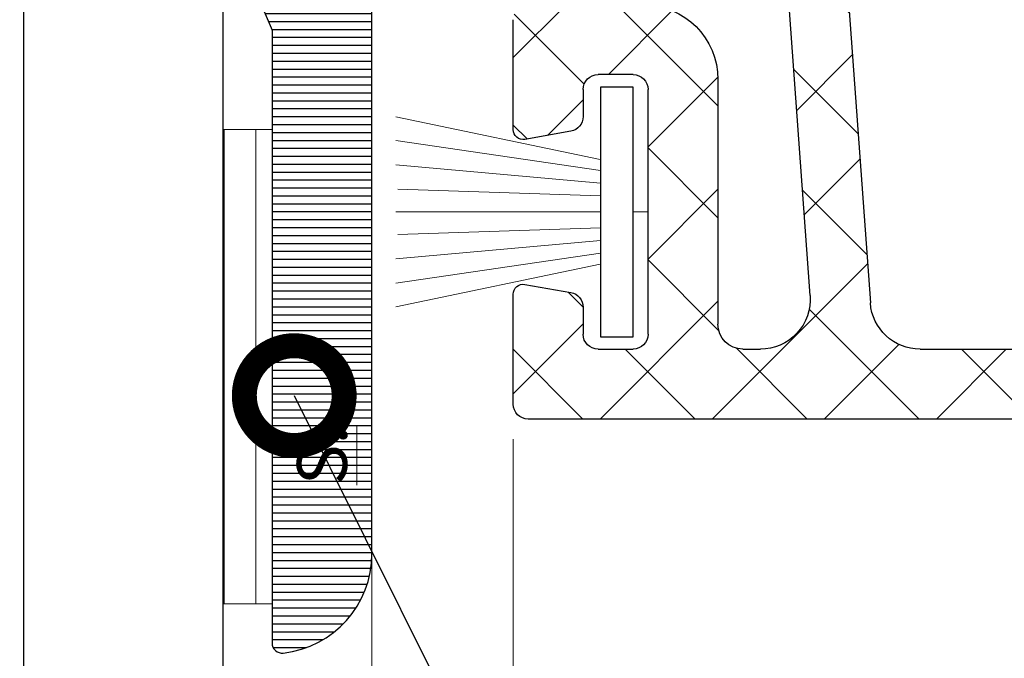
# Model space of a CAD drawing. Units: millimetres. Extents: x 72500 to 120000, y -45000 to -36000.
# Drawn here: x 78289 to 78309, y -42191 to -42178 of the extents above; entities that cross this region are included whole.
import ezdxf
from ezdxf import colors
from ezdxf.entities.mleader import LeaderData, LeaderLine
from ezdxf.math import Vec2, Vec3

# ---------------------------------------------------------------- set-up
doc = ezdxf.new("R2010")
doc.units = ezdxf.units.MM
doc.linetypes.add('DASHED', pattern=[0.75, 0.5, -0.25])
doc.layers.add('0_Hulplijnen', color=11, linetype='Continuous', lineweight=5, plot=False, transparency=0.8)
doc.layers.add('1_Bemating intern', color=11, linetype='Continuous', lineweight=5, plot=False, transparency=0.8)
for name, color, linetype, lineweight in [('1_Arcering', 91, 'Continuous', 5), ('1_Bemating', 10, 'Continuous', 13), ('2_lijn_0.09', 8, 'Continuous', 9), ('2_lijn_0.18', 3, 'Continuous', 18), ('2_lijn_0.25', 6, 'Continuous', 25), ('2_stippellijn_0.18', 102, 'DASHED', 18)]:
    doc.layers.add(name, color=color, linetype=linetype, lineweight=lineweight)
doc.styles.add('ARIAL', font='arial.ttf')
doc.dimstyles.new('META1_3', dxfattribs={"dimscale": 3, "dimtxt": 2.35, "dimasz": 2, "dimexe": 1, "dimexo": 1, "dimgap": 0.5, "dimtad": 1, "dimdec": 0, "dimrnd": 0.1, "dimzin": 12, "dimtxsty": 'ARIAL', "dimcen": 5, "dimclrd": 256, "dimclre": 149, "dimclrt": 7, "dimadec": 1, "dimazin": 3, "dimtp": 0.1, "dimtm": 0.1, "dimtfac": 1, "dimtdec": 0, "dimtix": 1, "dimtmove": 1, "dimatfit": 1, "dimfxl": 1, "dimtfill": 1, "dimtolj": 1, "dimtzin": 0, "dimarcsym": 0})

# ---------------------------------------------------------------- blocks, each defined once
blk = doc.blocks.new('*U223')
at = {"layer": '1_Arcering'}
h = blk.add_hatch(dxfattribs=at)
h.set_pattern_fill('ANSI31', color=256, scale=0.2, angle=45)
h.set_pattern_definition([(90, (0, 0), (-0.6350000000000001, 0), [])])
h.paths.add_polyline_path([(0, -9.499999999999773), (-0.9800197782642499, -9.499999999999773), (-0.9800197782642499, 0), (0, 0)])
at = {"layer": '2_lijn_0.18'}
blk.add_lwpolyline([(0, -9.499999999999773), (-0.9800197782642499, -9.499999999999773), (-0.9800197782642499, 0), (0, 0)], close=True, dxfattribs=at)
blk = doc.blocks.new('A$C2cdf6043')
at = {"layer": '1_Arcering'}
h = blk.add_hatch(dxfattribs=at)
h.set_pattern_fill('ANSI37', color=256, scale=0.5)
h.set_pattern_definition([(45, (-482.3440286953096, -219.5583186495096), (-1.122532015133644, 1.122532015133644), []), (135, (-482.3440286953096, -219.5583186495096), (-1.122532015133644, -1.122532015133644), [])])
edge = h.paths.add_edge_path()
edge.add_arc((-4.56937737620683, -3.399999980309076), 0.6000000196899872, 225.8420742765364, 405.8420742765362)
edge.add_line((-4.151394060143048, -2.969546481748694), (-5.15578544295613, -1.994252643919026))
edge.add_arc((-5.016457934304526, -1.850768188349321), 0.2000000065633314, 175.842074276537, 225.8420742765373)
edge.add_line((-5.215931653782263, -1.836267035298079), (-4.597368134181579, 6.672506066028291))
edge.add_arc((-3.599999916973957, 6.600000347854802), 1.000000032816674, 90, 175.842074276535)
edge.add_line((-3.599999855134229, 7.600000469636143), (3.600000257466036, 7.600000469636143))
edge.add_arc((3.600000319305764, 6.600000347854802), 1.000000032816667, 4.157925723464479, 90)
edge.add_line((4.597368536512931, 6.672506066028291), (5.215932056113616, -1.836267035298079))
edge.add_arc((5.016458336635878, -1.850768188349321), 0.2000000065633347, 314.1579257234639, 364.1579257234656)
edge.add_line((5.155785845287483, -1.994252643919026), (4.1513944624744, -2.969546481748694))
edge.add_arc((4.569377778538183, -3.399999980309076), 0.6000000196899872, 134.157925723464, 314.1579257234665)
edge.add_line((4.987360808754147, -3.830453414564545), (6.798319477168661, -2.071958593220188))
edge.add_arc((6.450000412833106, -1.713247359475645), 0.5000000164081873, 314.1579257234679, 441.6302704734696)
edge.add_arc((6.551892665660944, -1.020702775371319), 0.200000006563374, 184.1579257234655, 261.6302704734728)
edge.add_line((6.352418977615798, -1.03520392450082), (5.802632235423516, 6.527494479789311))
edge.add_arc((6.800000424319023, 6.600000347854802), 1.000000032816668, 90, 184.1579257234658)
edge.add_line((6.800000514470867, 7.600000469636143), (7.150000397061831, 7.600000469636143))
edge.add_arc((7.150000435804486, 7.100000364265725), 0.5000000164081901, 0, 90.00000000000325)
edge.add_line((7.650000495426411, 7.100000371272472), (7.650000495426411, 2.200000152355642))
edge.add_arc((9.150000501437717, 2.200000203461968), 1.500000049224949, 180, 270)
edge.add_line((9.150000790520608, 0.7000002065069566), (11.45000068420495, 0.7000002065069566))
edge.add_arc((11.45000057691641, 1.000000164083758), 0.3000000098449671, 270, 360)
edge.add_line((11.75000018443006, 1.000000172392902), (11.75000018443006, 3.200000349082984))
edge.add_arc((11.55000058019777, 3.200000236280175), 0.2000000065633746, 359.9999999999981, 460.0000000000018)
edge.add_line((11.51527056634359, 3.396961575901514), (10.59790569304914, 3.235205740544188))
edge.add_arc((10.65000055066275, 2.939763283913635), 0.3000000098449577, 99.9999999999986, 180)
edge.add_line((10.35000065406666, 2.939763201826281), (10.35000065406666, 2.400000284833368))
edge.add_arc((10.05000053097319, 2.40000021002561), 0.3000000098449671, 270, 360)
edge.add_line((10.05000022251897, 2.100000086116779), (9.3500004573375, 2.100000086116779))
edge.add_arc((9.350000508000903, 2.40000021002561), 0.3000000098449671, 180, 270)
edge.add_line((9.050000957111934, 2.400000284833368), (9.050000957111934, 7.300000038088911))
edge.add_arc((9.350000508000903, 7.300000370829366), 0.3000000098449671, 90, 180)
edge.add_line((9.3500004573375, 7.600000469636143), (10.05000022251897, 7.600000469636143))
edge.add_arc((10.05000053097319, 7.300000370829366), 0.3000000098449671, 0, 90)
edge.add_line((10.35000065406666, 7.300000038088911), (10.35000065406666, 6.760237121095997))
edge.add_arc((10.65000055066275, 6.760237296941341), 0.3000000098449577, 180, 260.0000000000014)
edge.add_line((10.59790569304869, 6.464795048039377), (11.51527056634313, 6.303038747020764))
edge.add_arc((11.55000058019777, 6.500000344574801), 0.2000000065633795, 259.9999999999982, 360)
edge.add_line((11.75000018443006, 6.500000439500582), (11.75000018443006, 8.700000499775342))
edge.add_arc((11.45000057691641, 8.700000416771218), 0.3000000098449577, 0, 90)
edge.add_line((11.4500006842045, 9), (-11.4500002818736, 9))
edge.add_arc((-11.45000017458506, 8.700000416771218), 0.3000000098449529, 90, 180)
edge.add_line((-11.74999978209826, 8.700000499775342), (-11.74999978209826, 6.500000439500582))
edge.add_arc((-11.55000017786642, 6.500000344574801), 0.2000000065633698, 180.0000000000035, 279.9999999999986)
edge.add_line((-11.51527016401224, 6.303038747020764), (-10.59790529071779, 6.464795048039377))
edge.add_arc((-10.6500001483314, 6.760237296941341), 0.3000000098449577, 280.0000000000018, 360)
edge.add_line((-10.35000025173531, 6.760237121095997), (-10.35000025173531, 7.300000038088911))
edge.add_arc((-10.05000012864139, 7.300000370829366), 0.3000000098449577, 90, 180)
edge.add_line((-10.04999982018762, 7.600000469636143), (-9.350000055006149, 7.600000469636143))
edge.add_arc((-9.350000105669551, 7.300000370829366), 0.3000000098449577, 0, 90)
edge.add_line((-9.050000554780581, 7.300000038088911), (-9.050000554780581, 2.400000284833368))
edge.add_arc((-9.350000105669551, 2.40000021002561), 0.3000000098449577, 270, 360)
edge.add_line((-9.350000055006149, 2.100000086116779), (-10.04999982018762, 2.100000086116779))
edge.add_arc((-10.05000012864139, 2.40000021002561), 0.3000000098449577, 180, 270.0000000000032)
edge.add_line((-10.35000025173531, 2.400000284833368), (-10.35000025173531, 2.939763201826281))
edge.add_arc((-10.6500001483314, 2.939763283913635), 0.3000000098449624, 0, 79.9999999999982)
edge.add_line((-10.59790529071734, 3.235205740544188), (-11.51527016401178, 3.396961575901514))
edge.add_arc((-11.55000017786642, 3.200000236280175), 0.2000000065633698, 80.00000000000144, 180)
edge.add_line((-11.74999978209826, 3.200000349086622), (-11.74999978209826, 1.00000017239654))
edge.add_arc((-11.45000017458506, 1.000000164083758), 0.3000000098449671, 180, 270)
edge.add_line((-11.45000028187314, 0.7000002065069566), (-9.1500003881888, 0.7000002065069566))
edge.add_arc((-9.150000099106364, 2.200000203461968), 1.500000049224959, 270, 360)
edge.add_line((-7.650000093095059, 2.200000152355642), (-7.650000093095059, 7.100000371272472))
edge.add_arc((-7.150000033473134, 7.100000364265725), 0.5000000164081806, 90, 180)
edge.add_line((-7.149999994730479, 7.600000469636143), (-6.800000112139514, 7.600000469636143))
edge.add_arc((-6.800000021987671, 6.600000347854802), 1.000000032816667, 355.8420742765363, 450)
edge.add_line((-5.802631833092164, 6.527494479789311), (-6.352418575284446, -1.03520392450082))
edge.add_arc((-6.551892263329592, -1.020702775371319), 0.2000000065633834, 278.3697295265272, 355.8420742765333)
edge.add_arc((-6.450000010501753, -1.713247359475645), 0.5000000164081674, 98.36972952653042, 225.8420742765364)
edge.add_line((-6.798319074837309, -2.071958593220188), (-4.987360406422795, -3.830453414564545))
at = {"layer": '2_lijn_0.25'}
for points in [[(-11.45000017458506, 9.00000042661486, 0.414213562373095), (-11.75000018443006, 8.700000416771218)], [(-10.05000012864139, 7.600000380673009, 0.414213562373095), (-10.35000013848639, 7.300000370829366)], [(-9.050000095824998, 7.300000370829366, 0.414213562373095), (-9.350000105669551, 7.600000380673009)], [(-7.150000033473134, 7.600000380673009, 0.414213562373095), (-7.650000049881328, 7.100000364265725)], [(-5.802631999591085, 6.527494530611875, 0.4356319805116456), (-6.800000021987671, 7.600000380673009)], [(-3.599999916973957, 7.600000380673009, 0.3931146889659071), (-4.597367939370997, 6.67250616509773)], [(-10.59790569332199, 6.464794961342704, 0.3639702342661933), (-10.35000013848639, 6.760237296941341)], [(-11.75000018443006, 6.500000344574801, 0.4663076581549724), (-11.51527054119333, 6.30303878750783)], [(-11.51527054119333, 3.396961793347145, 0.4663076581549909), (-11.75000018443006, 3.200000236280175)], [(-10.35000013848639, 2.939763283913635, 0.3639702342661934), (-10.59790569332199, 3.235205619512271)], [(-10.35000013848639, 2.40000021002561, 0.4142135623731117), (-10.05000012864139, 2.100000200181967)], [(-9.350000105669551, 2.100000200181967, 0.414213562373095), (-9.050000095824998, 2.40000021002561)], [(-9.150000099106364, 0.7000001542364771, 0.414213562373095), (-7.650000049881328, 2.200000203461968)]]:
    blk.add_lwpolyline(points, format="xyb", dxfattribs=at)
for points in [[(11.4500006842045, 9), (-11.45000028187314, 9)], [(-11.74999978209826, 8.700000499775342), (-11.74999978209826, 6.500000439500582)], [(-10.04999982018762, 7.600000469636143), (-9.350000055006149, 7.600000469636143)], [(-7.149999994730479, 7.600000469636143), (-6.800000112139514, 7.600000469636143)], [(-3.599999855134229, 7.600000469636143), (3.600000257466036, 7.600000469636143)], [(-10.35000025173531, 6.760237121095997), (-10.35000025173531, 7.300000038088911)], [(-9.050000554780581, 7.300000038088911), (-9.050000554780581, 2.400000284833368)], [(-7.650000093095059, 2.200000152355642), (-7.650000093095059, 7.100000371272472)], [(-5.802631833092164, 6.527494479789311), (-6.352418575284446, -1.03520392450082)], [(-5.215931653782263, -1.836267035298079), (-4.597368134181579, 6.672506066028291)], [(-11.51527016401224, 6.303038747020764), (-10.59790529071734, 6.464795048039377)], [(-10.59790529071734, 3.235205740544188), (-11.51527016401224, 3.396961575901514)], [(-11.74999978209826, 3.200000349086622), (-11.74999978209826, 1.000000172392902)], [(-10.35000025173531, 2.400000284833368), (-10.35000025173531, 2.939763201826281)], [(-9.350000055006149, 2.100000086116779), (-10.04999982018762, 2.100000086116779)]]:
    blk.add_lwpolyline(points, dxfattribs=at)
blk = doc.blocks.new('3088_profiel')
blk.add_blockref('A$C2cdf6043', (0, 0))
blk = doc.blocks.new('*U210')
at = {"layer": '0_Hulplijnen'}
blk.add_line((0, -0.3000000000029104), (0, 0), dxfattribs=at)
at = {"layer": '2_lijn_0.09'}
for p, q in [((-1.048221442113572, -0.9557029793068068), (-1.903815256830953, -5.05000000000291)), ((-0.8270902965959976, -0.9500266895993263), (-1.428471795966274, -5.05000000000291)), ((-0.5728779812561697, -0.9500266895993263), (-0.9418673100581003, -5.05000000000291)), ((-0.3186656659017899, -0.9500266895993263), (-0.4559952470799402, -5.011456163825642)), ((7.494236342608929e-10, -0.9500266895993263), (8.958664929586306e-10, -5.05000000000291)), ((0.3186656659090659, -0.9500266895993263), (0.4559952488716732, -5.011456163825642)), ((0.572877982755017, -0.9500266895993263), (0.941867310350986, -5.05000000000291)), ((0.8270902980948449, -0.9500266895993263), (1.428471797765283, -5.05000000000291)), ((1.048221442120848, -0.9557029793068068), (1.903815257123838, -5.05000000000291))]:
    blk.add_line(p, q, dxfattribs=at)
at = {"layer": '2_lijn_0.25'}
blk.add_lwpolyline([(2.500008750248526, -0.9500266895993263), (-2.500008750248526, -0.9500266895993263), (-2.500008750248526, -0.3000000000029104), (2.500008750248526, -0.3000000000029104)], close=True, dxfattribs=at)
blk = doc.blocks.new('*D250')
at = {"layer": '1_Bemating intern', "color": 149, "lineweight": -2, "transparency": 16777216}
for p, q in [((78257.5934773554, -42095.86125042952), (78367.44044857202, -42095.86125042952)), ((78345.18216008905, -42203.56125039647), (78367.44044857202, -42203.56125039647))]:
    blk.add_line(p, q, dxfattribs=at)
at = {"layer": '1_Bemating intern', "lineweight": -2, "transparency": 16777216}
blk.add_line((78364.44044857202, -42101.86125042952), (78364.44044857202, -42197.56125039647), dxfattribs=at)
at = {"layer": '1_Bemating intern', "transparency": 16777216}
for points in [[(78363.44044857202, -42101.86125042952), (78365.44044857202, -42101.86125042952), (78364.44044857202, -42095.86125042952)], [(78363.44044857202, -42197.56125039647), (78365.44044857202, -42197.56125039647), (78364.44044857202, -42203.56125039647)]]:
    blk.add_solid(points, dxfattribs=at)
at = {"layer": 'Defpoints', "color": 0, "transparency": 16777216}
for p in [(78254.5934773554, -42095.86125042952), (78342.18216008905, -42203.56125039647), (78364.44044857202, -42203.56125039647)]:
    blk.add_point(p, dxfattribs=at)
at = {"layer": '1_Bemating intern', "color": 7, "transparency": 16777216, "insert": (78359.34090900855, -42149.71125041301), "char_height": 7.050000000000001, "attachment_point": 5, "rotation": 90, "style": 'ARIAL', "bg_fill": 3, "box_fill_scale": 1.1, "bg_fill_color": 256, "bg_fill_true_color": 13158600, "bg_fill_transparency": 0}
blk.add_mtext('\\A1;108', dxfattribs=at)
blk = doc.blocks.new('3029_profiel')
at = {"layer": '2_lijn_0.25'}
h = blk.add_hatch(dxfattribs=at)
h.set_pattern_fill('ANSI31', color=256, scale=0.05, angle=45)
h.set_pattern_definition([(90, (-12227.62803231619, -872.9330501471468), (-0.15875, 0), [])])
edge = h.paths.add_edge_path()
edge.add_arc((16.98761598459486, 6.499999995593065), 1.00000000440695, 90.00000999273118, 179.9999997475012)
edge.add_line((15.98761598018791, 6.5), (15.98761598018791, 3.631879258111439))
edge.add_arc((15.78761598018781, 3.631879258110809), 0.2000000000001023, -66.80140948617162, 1.8059154172078706e-10, ccw=False)
edge.add_line((15.86639983990426, 3.44805025210735), (12.52534824242866, 2.01617099604664))
edge.add_arc((12.44656438271217, 2.200000002050358), 0.2000000000003564, 269.9999999670021, 293.1985905138089, ccw=False)
edge.add_line((12.44656438259699, 2.000000002050001), (0.1987615981379349, 2.000000009138603))
edge.add_arc((0.1987615980225671, 1.800000009138198), 0.2000000000004047, 89.99999996694956, 186.3793701465565)
edge.add_arc((1.98761598829049, 2.000000008102187), 2.000000008102187, 186.3793701464403, 269.9999997678782)
edge.add_line((1.987615980187911, 0), (25.787615980189, 0))
edge.add_arc((25.78761598018809, 0.1999999999998181), 0.1999999999998181, 270.0000000002605, 360.0000000002606)
edge.add_line((25.98761598018791, 0.2000000000007276), (25.98761598018791, 1.300000000001091))
edge.add_arc((25.787615980189, 1.300000000001091), 0.1999999999989086, 0, 90)
edge.add_line((25.787615980189, 1.5), (18.18761598018864, 1.5))
edge.add_arc((18.18761598018864, 1.700000000000728), 0.2000000000007276, 180, 270, ccw=False)
edge.add_line((17.98761598018791, 1.700000000000728), (17.98761598018791, 5.300000000001091))
edge.add_arc((18.18761598018773, 5.300000000000182), 0.1999999999998181, 89.99999999973949, 179.9999999997395, ccw=False)
edge.add_line((18.18761598018864, 5.5), (25.787615980189, 5.5))
edge.add_arc((25.78761598018809, 5.699999999999818), 0.1999999999998181, 270.0000000002605, 360.0000000002606)
edge.add_line((25.98761598018791, 5.700000000000728), (25.98761598018791, 6.884528252558084))
edge.add_arc((25.78761598018737, 6.884528252559551), 0.2000000000005393, 359.9999999995799, 420.0007277696822)
edge.add_line((25.8876137801326, 7.057734603500649), (24.58761818024504, 7.808265396502975))
edge.add_arc((24.68761598018779, 7.98147174744474), 0.1999999999998777, 180.0000000002921, 240.00072777039298, ccw=False)
edge.add_line((24.48761598018791, 7.98147174744372), (24.48761598018791, 8.518453585824318))
edge.add_arc((24.6876159801883, 8.518453585824094), 0.2000000000003901, 120.0015640416427, 179.9999999999359, ccw=False)
edge.add_line((24.58761125212914, 8.691655936749157), (25.88762070824669, 9.442264063252878))
edge.add_arc((25.78761598018752, 9.615466414177941), 0.2000000000003925, 300.0015640416435, 359.9999999999359)
edge.add_line((25.98761598018791, 9.615466414177718), (25.98761598018791, 18.80000000000109))
edge.add_arc((25.787615980189, 18.80000000000109), 0.1999999999989086, 0, 90)
edge.add_line((25.787615980189, 19), (24.68761598018864, 19))
edge.add_arc((24.68761598018773, 18.80000000000018), 0.1999999999998181, 89.99999999973946, 179.9999999997395)
edge.add_line((24.48761598018791, 18.80000000000109), (24.48761598018791, 14.20000000000073))
edge.add_arc((24.28761598018809, 14.19999999999982), 0.1999999999998181, -89.99999999973937, 2.6062707547680475e-10, ccw=False)
edge.add_line((24.287615980189, 14), (21.68761598018864, 14))
edge.add_arc((21.68761598018864, 14.20000000000073), 0.2000000000007276, 180, 270, ccw=False)
edge.add_line((21.48761598018791, 14.20000000000073), (21.48761598018791, 31.80000000000109))
edge.add_arc((21.68761598018773, 31.80000000000018), 0.1999999999998181, 89.99999999973949, 179.9999999997395, ccw=False)
edge.add_line((21.68761598018864, 32), (24.287615980189, 32))
edge.add_arc((24.287615980189, 31.80000000000109), 0.1999999999989086, 0, 90, ccw=False)
edge.add_line((24.48761598018791, 31.80000000000109), (24.48761598018791, 27.20000000000073))
edge.add_arc((24.68761598018864, 27.20000000000073), 0.2000000000007276, 180, 270)
edge.add_line((24.68761598018864, 27), (25.787615980189, 27))
edge.add_arc((25.78761598018809, 27.19999999999982), 0.1999999999998181, 270.0000000002605, 360.0000000002606)
edge.add_line((25.98761598018791, 27.20000000000073), (25.98761598018791, 33.80000000000109))
edge.add_arc((25.787615980189, 33.80000000000109), 0.1999999999989086, 0, 90)
edge.add_line((25.787615980189, 34), (20.18761598018864, 34))
edge.add_arc((20.18761598018773, 33.80000000000018), 0.1999999999998181, 89.99999999973946, 179.9999999997395)
edge.add_line((19.98761598018791, 33.80000000000109), (19.98761598018791, 12.20000000000073))
edge.add_arc((20.18761598018864, 12.20000000000073), 0.2000000000007276, 180, 270)
edge.add_line((20.18761598018864, 12), (22.287615980189, 12))
edge.add_arc((22.287615980189, 11.80000000000109), 0.1999999999989086, 0, 90, ccw=False)
edge.add_line((22.48761598018791, 11.80000000000109), (22.48761598018791, 7.700000000000728))
edge.add_arc((22.28761598018809, 7.699999999999818), 0.1999999999998181, -89.99999999973937, 2.6062707547680475e-10, ccw=False)
edge.add_line((22.287615980189, 7.5), (16.9876158101888, 7.5))
blk.add_lwpolyline([(16.9876158101888, 7.5, 0.4142135099999819), (15.98761598018791, 6.5), (15.98761598018791, 3.631879258111439, -0.3000210814303712), (15.86639983990426, 3.44805025210735), (12.52534824242866, 2.01617099604664, -0.1015700824684009), (12.44656438259699, 2.000000002050001), (0.1987615981379349, 2.000000009138603, 0.4472135953489741), (-1.818989403545856e-12, 1.777777787130617, 0.3819660103995219), (1.987615980187911, 0), (25.787615980189, 0, 0.4142135623730951), (25.98761598018791, 0.2000000000007276), (25.98761598018791, 1.300000000001091, 0.4142135623730951), (25.787615980189, 1.5), (18.18761598018864, 1.5, -0.4142135623730951), (17.98761598018791, 1.700000000000728), (17.98761598018791, 5.300000000001091, -0.4142135623730951), (18.18761598018864, 5.5), (25.787615980189, 5.5, 0.4142135623730951), (25.98761598018791, 5.700000000000728), (25.98761598018791, 6.884528252558084, 0.267952595920502), (25.8876137801326, 7.057734603500649)], format="xyb", dxfattribs=at)
at = {"layer": '0_Hulplijnen', "insert": (3.958284465863219, 1.5), "char_height": 1, "width": 1.326517735334242, "attachment_point": 2, "style": 'ARIAL'}
blk.add_mtext('{\\LS.}', dxfattribs=at)
blk = doc.blocks.new('3028_profiel')
at = {"layer": '2_lijn_0.25'}
h = blk.add_hatch(dxfattribs=at)
h.set_pattern_fill('ANSI31', color=256, scale=0.05, angle=45)
h.set_pattern_definition([(90, (-12288.19582433288, -889.7411717021096), (-0.15875, 0), [])])
edge = h.paths.add_edge_path()
edge.add_line((3.315470053837998, 9.400000000001455), (8.25, 9.400000000001455))
edge.add_arc((8.25, 8.650000000001455), 0.75, -90, 90, ccw=False)
edge.add_line((8.25, 7.900000000001455), (5.199999999998909, 7.900000000001455))
edge.add_arc((5.199999999997999, 7.700000000003456), 0.1999999999979991, 89.99999999973946, 179.9999999997395)
edge.add_line((5, 7.700000000004366), (5, 6.099999999998545))
edge.add_line((5, 6.099999999998545), (5, 4.30000000000291))
edge.add_line((5, 4.30000000000291), (5, 2.700000000004366))
edge.add_arc((5.200000000001651, 2.700000000001651), 0.2000000000016513, 179.9999999992224, 269.9999999992143)
edge.add_line((5.199999999998909, 2.5), (43.79999999999927, 2.5))
edge.add_arc((43.79999999999745, 2.700000000002547), 0.2000000000025466, 270.0000000005211, 360.0000000005211)
edge.add_line((44, 2.700000000004366), (44, 7.700000000004366))
edge.add_arc((43.80000000000109, 7.700000000002547), 0.1999999999989086, 5.211020790138262e-10, 90.0000000005211)
edge.add_line((43.79999999999927, 7.900000000001455), (27.75, 7.900000000001455))
edge.add_arc((27.75, 8.650000000001455), 0.75, 90, 270, ccw=False)
edge.add_line((27.75, 9.400000000001455), (36, 9.400000000001455))
edge.add_arc((35.99999999998357, 9.900000000001455), 0.5, 270.0000000018833, 278.1077521253291)
edge.add_line((36.07051759046271, 9.404997707650182), (42, 10.24970654772915))
edge.add_line((42, 10.24970654772915), (43.79999999999927, 10.24970654772915))
edge.add_arc((43.80000000000109, 10.44970654772806), 0.1999999999989086, 269.9999999994789, 359.9999999994789)
edge.add_line((44, 10.44970654772624), (44, 23.04970654772478))
edge.add_arc((43.79999999999745, 23.0497065477266), 0.2000000000025466, 359.9999999994789, 449.9999999994789)
edge.add_line((43.79999999999927, 23.24970654772915), (42, 23.24970654772915))
edge.add_arc((42.00000000000182, 23.0497065477266), 0.2000000000025466, 90.0000000005211, 180.0000000005211)
edge.add_line((41.79999999999927, 23.04970654772478), (41.79999999999927, 21.54970654772478))
edge.add_arc((41.60000000000036, 21.5497065477266), 0.1999999999989086, 269.9999999994789, 359.9999999994789, ccw=False)
edge.add_line((41.59999999999854, 21.34970654772769), (40.69999999999891, 21.34970654772769))
edge.add_arc((40.699999999998, 21.54970654772569), 0.1999999999979991, 180.0000000002605, 270.00000000026057, ccw=False)
edge.add_line((40.5, 21.54970654772478), (40.5, 25.04970654772478))
edge.add_arc((40.70000000000164, 25.04970654772751), 0.2000000000016371, 90.00000000078171, 180.0000000007817, ccw=False)
edge.add_line((40.69999999999891, 25.24970654772915), (42.86812076840397, 25.24970654772915))
edge.add_arc((42.86812076840645, 25.44970654772605), 0.1999999999969049, 269.9999999992896, 336.8014094856417)
edge.add_line((43.05194977440624, 25.37092268800916), (44.48382900600336, 28.71197422839759))
edge.add_arc((44.29999999999684, 28.79075808811466), 0.2000000000031583, 336.8014094863552, 360.0000000000031)
edge.add_line((44.5, 28.79075808811467), (44.5, 41.78885438200086))
edge.add_arc((44.69999999999754, 41.78885438199953), 0.1999999999975373, 83.62062979117638, 179.9999999996173, ccw=False)
edge.add_arc((44.50000000000091, 39.99999999999775), 1.999999999999095, 6.428990673157386e-11, 83.6206297916213, ccw=False)
edge.add_line((46.5, 40), (46.5, 2))
edge.add_arc((44.5, 2), 2, -90, 0, ccw=False)
edge.add_line((44.5, 0), (2, 0))
edge.add_arc((2, 2), 2, 180, 270, ccw=False)
edge.add_line((0, 2), (0, 8.900000000001455))
edge.add_arc((0.5, 8.900000000001455), 0.5, 90, 180, ccw=False)
edge.add_line((0.5, 9.400000000001455), (1.199999999998909, 9.400000000001455))
edge.add_line((1.199999999998909, 9.400000000001455), (3.315470053837998, 9.400000000001455))
blk = doc.blocks.new('_DotSmall')
at = {"color": 0, "linetype": 'ByBlock', "const_width": 0.5}
blk.add_lwpolyline([(-0.0625, 0, 1), (0.0625, 0, 1)], format="xyb", close=True, dxfattribs=at)

msp = doc.modelspace()

# ---------------------------------------------------------------- linework, layer by layer
at = {"layer": '2_lijn_0.18'}
for points in [[(78298.75061104671, -42186.5611818967), (78298.75061104671, -42500.2)], [(78295.92032963937, -42500.00000000001), (78295.92032963937, -42188.35991087044)]]:
    msp.add_lwpolyline(points, dxfattribs=at)

# ---------------------------------------------------------------- block references
at = {"layer": '2_lijn_0.18', "xscale": -1, "rotation": 180}
msp.add_blockref('*U223', (78293.92032963037, -42189.85987126279), dxfattribs=at)
at = {"layer": '2_lijn_0.25', "xscale": -1, "rotation": 180}
msp.add_blockref('3088_profiel', (78310.50061104726, -42177.16121327628), dxfattribs=at)
at = {"layer": '2_stippellijn_0.18', "xscale": -1, "rotation": 270}
msp.add_blockref('*U210', (78301.45061049247, -42182.01121343774), dxfattribs=at)

# ---------------------------------------------------------------- next in the draw order: dimensions: what is measured, and where the dimension line sits
at = {"layer": '1_Bemating intern'}
dim = msp.add_linear_dim(base=(78364.44044857202, -42203.56125039647), p1=(78254.59347735537, -42095.86125042951), p2=(78342.18216008903, -42203.56125039645), angle=90, dimstyle='META1_3', override={"dimdec": 0, "dimrnd": 0.1}, dxfattribs=at)
dim.commit()
dim.dimension.update_dxf_attribs({"geometry": '*D250', "text_midpoint": (78359.34090900855, -42149.71125041301)})

# ---------------------------------------------------------------- next in the draw order: linework, layer by layer
at = {"layer": '2_lijn_0.25'}
msp.add_lwpolyline([(78292.94030985679, -42500.00000000001), (78292.94030985195, -42177.36408048701), (78288.94030985195, -42177.36408048701), (78288.94030985195, -42500.00000000001)], dxfattribs=at)

# ---------------------------------------------------------------- next in the draw order: block references
for name, p, rotation in [('3028_profiel', (78290.42030985194, -42148.85987883944), 180), ('3029_profiel', (78295.92032963937, -42190.84755505561), 90.00000000000001)]:
    msp.add_blockref(name, p, dxfattribs=dict(at, rotation=rotation))

# ---------------------------------------------------------------- next in the draw order: leaders
at = {"layer": '1_Bemating'}
ml = msp.add_multileader_mtext('Standard', dxfattribs=at)
ml.set_content('\\Pnr.3029', color=7, style='ARIAL')
ml.set_leader_properties(color=256)
ml.set_arrow_properties(name='DOTSMALL')
ml.build(insert=Vec2(0, 0))
ml.multileader.update_dxf_attribs({"text_left_attachment_type": 5, "text_right_attachment_type": 5, "dogleg_length": 0.36, "scale": 2})
ctx = ml.context
ctx.base_point, ctx.scale, ctx.char_height, ctx.landing_gap_size, ctx.plane_origin = Vec3(78309.58568442371, -42214.85143242479), 2, 5, 4, Vec3(78314.03635235055, -42203.48976586097)
ctx.left_attachment, ctx.right_attachment, ctx.text_align_type = 5, 5, 2
notes = []
notes.append((ctx, [(0, (1, 1, 0), (78308.86568442371, -42214.85143242479), (1, 0), 0.72, [(0, [(78294.36451358124, -42185.69168116766)], 0, [])])]))
ctx.mtext.insert, ctx.mtext.alignment, ctx.mtext.flow_direction = Vec3(78336.5086039326, -42200.49763524425), 3, 5
for ctx, leaders in notes:
    for number, flags, end, landing, length, lines in leaders:
        leader = LeaderData()
        leader.index, (leader.has_last_leader_line, leader.has_dogleg_vector, leader.attachment_direction) = number, flags
        leader.last_leader_point, leader.dogleg_vector, leader.dogleg_length = Vec3(end), Vec3(landing), length
        for number, points, colour, breaks in lines:
            line = LeaderLine()
            line.index, line.vertices, line.color, line.breaks = number, Vec3.list(points), colors.encode_raw_color(colour), breaks
            leader.lines.append(line)
        ctx.leaders.append(leader)

doc.saveas('drawing.dxf')
